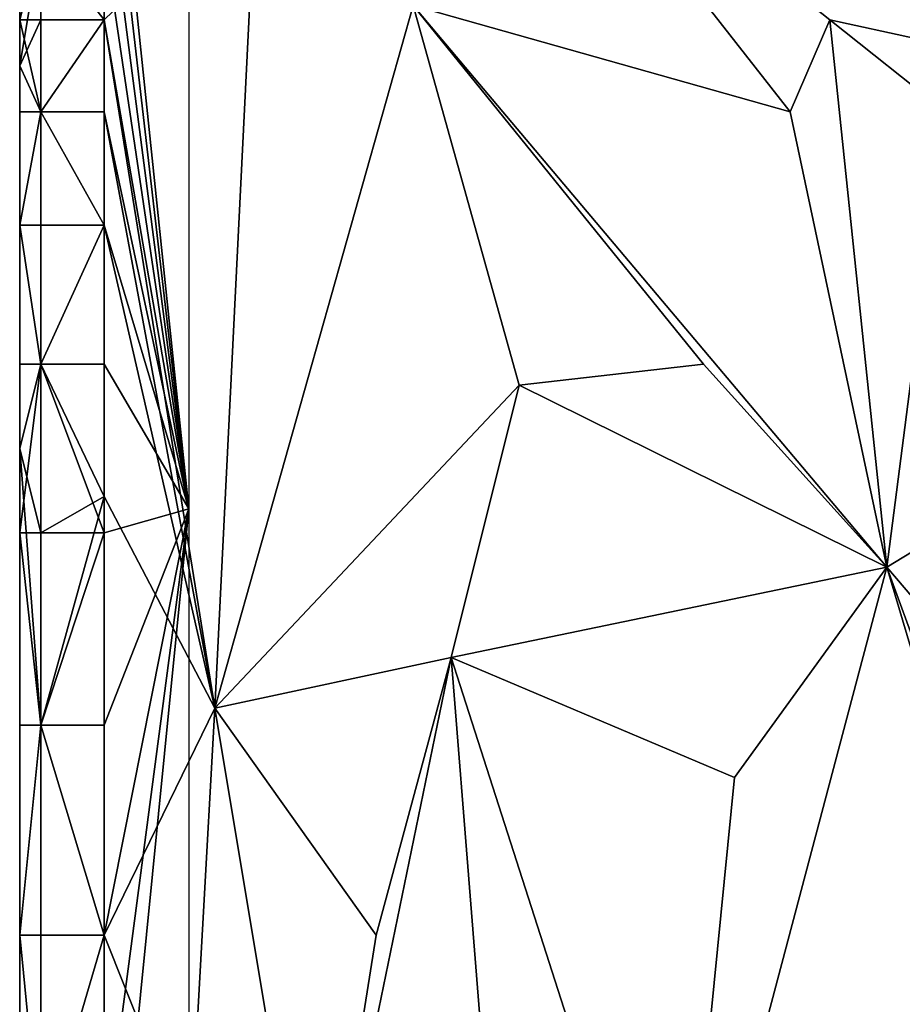
# Model space of a CAD drawing. Extents: x -44 to 32.9, y -24.7 to 19.2.
# Drawn here: x -44 to -41.9, y 2.1 to 4.4 of the extents above; entities that cross this region are included whole.
import ezdxf

# ---------------------------------------------------------------- set-up
doc = ezdxf.new("R2010")
doc.units = 0
doc.header["$MEASUREMENT"] = 0
doc.layers.get('0').update_dxf_attribs({"linetype": 'CONTINUOUS'})

msp = doc.modelspace()

# ---------------------------------------------------------------- linework, layer by layer
for points in [[(-44.0362, 4.6082, 19.0913), (-44.0362, 5.6373, 18.8413), (-44.0362, 4.3065, 19.0913)], [(-44.0362, 0.0742, 18.8413), (-44.0362, 4.3065, 19.0913), (-44.0362, 5.6373, 18.8413)], [(-44.0362, 0.0742, 18.8413), (-44.0362, 5.6373, 18.8413), (-44.0362, 4.4156, 18.5913)], [(-44.0362, 4.6082, 18.5913), (-44.0362, 4.4156, 18.5913), (-44.0362, 5.6373, 18.8413)], [(-43.6347, 3.2539, 18.3413), (-43.8354, 5.1776, 18.3413), (-43.6347, 5.3656, 18.3413)], [(-43.8354, 4.9914, 18.3413), (-43.8354, 5.1776, 18.3413), (-43.6347, 3.2539, 18.3413)], [(-42.8112, 4.97, 19.3413), (-41.705, 4.3268, 19.3413), (-41.2769, 5.1776, 19.3413)], [(-43.8354, 4.9914, 18.3413), (-43.6347, 3.2539, 18.3413), (-43.8354, 4.8009, 18.3413)], [(-43.1017, 4.4493, 19.3413), (-42.2062, 4.1973, 19.3413), (-42.8112, 4.97, 19.3413)], [(-42.8112, 4.97, 19.3413), (-42.1118, 4.4156, 19.3413), (-41.705, 4.3268, 19.3413)], [(-42.1118, 4.4156, 19.3413), (-42.8112, 4.97, 19.3413), (-42.2062, 4.1973, 19.3413)], [(-43.8354, 4.6082, 18.3413), (-43.8354, 4.8009, 18.3413), (-43.6347, 3.2539, 18.3413)], [(-43.5728, 2.7809, 19.3413), (-43.4746, 4.7634, 19.3413), (-43.8354, 4.4156, 19.3413)], [(-43.8354, 4.6082, 19.3413), (-43.8354, 4.4156, 19.3413), (-43.4746, 4.7634, 19.3413)], [(-43.5728, 2.7809, 19.3413), (-43.1017, 4.4493, 19.3413), (-43.4746, 4.7634, 19.3413)], [(-43.986, 4.4156, 19.2788), (-43.986, 4.6082, 19.2788), (-44.0362, 4.3065, 19.0913)], [(-44.0362, 4.6082, 19.0913), (-44.0362, 4.3065, 19.0913), (-43.986, 4.6082, 19.2788)], [(-44.0362, 4.6082, 18.5913), (-43.986, 4.6082, 18.4038), (-44.0362, 4.4156, 18.5913)], [(-43.986, 4.4156, 18.4038), (-44.0362, 4.4156, 18.5913), (-43.986, 4.6082, 18.4038)], [(-43.8354, 4.6082, 19.3413), (-43.986, 4.6082, 19.2788), (-43.8354, 4.4156, 19.3413)], [(-43.986, 4.4156, 19.2788), (-43.8354, 4.4156, 19.3413), (-43.986, 4.6082, 19.2788)], [(-43.986, 4.4156, 18.4038), (-43.986, 4.6082, 18.4038), (-43.8354, 4.4156, 18.3413)], [(-43.8354, 4.6082, 18.3413), (-43.8354, 4.4156, 18.3413), (-43.986, 4.6082, 18.4038)], [(-43.8354, 4.6082, 18.3413), (-43.6347, 3.2539, 18.3413), (-43.8354, 4.4156, 18.3413)], [(-43.1017, 4.4493, 19.3413), (-43.5728, 2.7809, 19.3413), (-42.8501, 3.548, 19.3413)], [(-41.9771, 3.1158, 19.3413), (-42.2062, 4.1973, 19.3413), (-43.1017, 4.4493, 19.3413)], [(-42.4122, 3.5981, 19.3413), (-41.9771, 3.1158, 19.3413), (-43.1017, 4.4493, 19.3413)], [(-42.4122, 3.5981, 19.3413), (-43.1017, 4.4493, 19.3413), (-42.8501, 3.548, 19.3413)], [(-43.986, 4.4156, 19.2788), (-44.0362, 4.3065, 19.0913), (-43.986, 4.1973, 19.2788)], [(-44.0362, 4.1973, 18.5913), (-44.0362, 0.0742, 18.8413), (-44.0362, 4.4156, 18.5913)], [(-43.986, 4.4156, 18.4038), (-43.986, 4.1973, 18.4038), (-44.0362, 4.4156, 18.5913)], [(-44.0362, 4.1973, 18.5913), (-44.0362, 4.4156, 18.5913), (-43.986, 4.1973, 18.4038)], [(-43.986, 4.4156, 19.2788), (-43.986, 4.1973, 19.2788), (-43.8354, 4.4156, 19.3413)], [(-43.8354, 4.1973, 19.3413), (-43.8354, 4.4156, 19.3413), (-43.986, 4.1973, 19.2788)], [(-43.8354, 4.1973, 18.3413), (-43.986, 4.1973, 18.4038), (-43.8354, 4.4156, 18.3413)], [(-43.986, 4.4156, 18.4038), (-43.8354, 4.4156, 18.3413), (-43.986, 4.1973, 18.4038)], [(-43.8354, 4.1973, 19.3413), (-43.5728, 2.7809, 19.3413), (-43.8354, 4.4156, 19.3413)], [(-43.8354, 4.1973, 18.3413), (-43.8354, 4.4156, 18.3413), (-43.6347, 3.2539, 18.3413)], [(-41.9771, 3.1158, 19.3413), (-42.1118, 4.4156, 19.3413), (-42.2062, 4.1973, 19.3413)], [(-41.9771, 3.1158, 19.3413), (-41.8372, 4.1973, 19.3413), (-42.1118, 4.4156, 19.3413)], [(-41.705, 4.3268, 19.3413), (-42.1118, 4.4156, 19.3413), (-41.8372, 4.1973, 19.3413)], [(-44.0362, 4.3065, 19.0913), (-44.0362, 3.9281, 19.0913), (-43.986, 4.1973, 19.2788)], [(-44.0362, 4.3065, 19.0913), (-44.0362, 0.0742, 18.8413), (-44.0362, 3.9281, 19.0913)], [(-43.986, 3.9281, 19.2788), (-43.986, 4.1973, 19.2788), (-44.0362, 3.9281, 19.0913)], [(-44.0362, 4.1973, 18.5913), (-43.986, 4.1973, 18.4038), (-44.0362, 3.9281, 18.5913)], [(-43.986, 3.9281, 18.4038), (-44.0362, 3.9281, 18.5913), (-43.986, 4.1973, 18.4038)], [(-44.0362, 4.1973, 18.5913), (-44.0362, 3.9281, 18.5913), (-44.0362, 0.0742, 18.8413)], [(-43.8354, 4.1973, 19.3413), (-43.986, 4.1973, 19.2788), (-43.8354, 3.9281, 19.3413)], [(-43.986, 3.9281, 19.2788), (-43.8354, 3.9281, 19.3413), (-43.986, 4.1973, 19.2788)], [(-43.986, 3.9281, 18.4038), (-43.986, 4.1973, 18.4038), (-43.8354, 3.9281, 18.3413)], [(-43.8354, 4.1973, 18.3413), (-43.8354, 3.9281, 18.3413), (-43.986, 4.1973, 18.4038)], [(-43.8354, 4.1973, 19.3413), (-43.8354, 3.9281, 19.3413), (-43.5728, 2.7809, 19.3413)], [(-43.8354, 4.1973, 18.3413), (-43.6347, 3.2539, 18.3413), (-43.8354, 3.9281, 18.3413)], [(-41.6095, 3.3389, 19.3413), (-41.8372, 4.1973, 19.3413), (-41.9771, 3.1158, 19.3413)], [(-44.0362, 3.3978, 19.0913), (-43.986, 3.5981, 19.2788), (-44.0362, 3.9281, 19.0913)], [(-43.986, 3.9281, 19.2788), (-44.0362, 3.9281, 19.0913), (-43.986, 3.5981, 19.2788)], [(-44.0362, 3.3978, 19.0913), (-44.0362, 3.9281, 19.0913), (-44.0362, 0.0742, 18.8413)], [(-44.0362, 3.5981, 18.5913), (-44.0362, 0.0742, 18.8413), (-44.0362, 3.9281, 18.5913)], [(-43.986, 3.9281, 18.4038), (-43.986, 3.5981, 18.4038), (-44.0362, 3.9281, 18.5913)], [(-44.0362, 3.5981, 18.5913), (-44.0362, 3.9281, 18.5913), (-43.986, 3.5981, 18.4038)], [(-43.986, 3.9281, 19.2788), (-43.986, 3.5981, 19.2788), (-43.8354, 3.9281, 19.3413)], [(-43.8354, 3.2835, 19.3413), (-43.8354, 3.9281, 19.3413), (-43.986, 3.5981, 19.2788)], [(-43.8354, 3.5981, 18.3413), (-43.986, 3.5981, 18.4038), (-43.8354, 3.9281, 18.3413)], [(-43.986, 3.9281, 18.4038), (-43.8354, 3.9281, 18.3413), (-43.986, 3.5981, 18.4038)], [(-43.8354, 3.2835, 19.3413), (-43.5728, 2.7809, 19.3413), (-43.8354, 3.9281, 19.3413)], [(-43.8354, 3.5981, 18.3413), (-43.8354, 3.9281, 18.3413), (-43.6347, 3.2539, 18.3413)], [(-43.986, 3.1975, 19.2788), (-43.986, 3.5981, 19.2788), (-44.0362, 3.3978, 19.0913)], [(-44.0362, 3.5981, 18.5913), (-43.986, 3.5981, 18.4038), (-44.0362, 3.1975, 18.5913)], [(-43.986, 3.1975, 18.4038), (-44.0362, 3.1975, 18.5913), (-43.986, 3.5981, 18.4038)], [(-44.0362, 3.5981, 18.5913), (-44.0362, 3.1975, 18.5913), (-44.0362, 0.0742, 18.8413)], [(-43.986, 3.1975, 19.2788), (-43.8354, 3.2835, 19.3413), (-43.986, 3.5981, 19.2788)], [(-43.986, 3.1975, 18.4038), (-43.986, 3.5981, 18.4038), (-43.8354, 3.1975, 18.3413)], [(-43.8354, 3.5981, 18.3413), (-43.8354, 3.1975, 18.3413), (-43.986, 3.5981, 18.4038)], [(-43.8354, 3.5981, 18.3413), (-43.6347, 3.2539, 18.3413), (-43.8354, 3.1975, 18.3413)], [(-42.4122, 3.5981, 19.3413), (-42.8501, 3.548, 19.3413), (-41.9771, 3.1158, 19.3413)], [(-43.0116, 2.9014, 19.3413), (-42.8501, 3.548, 19.3413), (-43.5728, 2.7809, 19.3413)], [(-43.0116, 2.9014, 19.3413), (-41.9771, 3.1158, 19.3413), (-42.8501, 3.548, 19.3413)], [(-44.0362, 2.7406, 19.0913), (-43.986, 2.7406, 19.2788), (-44.0362, 3.3978, 19.0913)], [(-43.986, 3.1975, 19.2788), (-44.0362, 3.3978, 19.0913), (-43.986, 2.7406, 19.2788)], [(-44.0362, 2.7406, 19.0913), (-44.0362, 3.3978, 19.0913), (-44.0362, 0.0742, 18.8413)], [(-41.6571, 2.7406, 19.3413), (-41.6095, 3.3389, 19.3413), (-41.9771, 3.1158, 19.3413)], [(-43.986, 3.1975, 19.2788), (-43.986, 2.7406, 19.2788), (-43.8354, 3.2835, 19.3413)], [(-43.8354, 3.2835, 19.3413), (-43.986, 2.7406, 19.2788), (-43.8354, 2.2418, 19.3413)], [(-43.8354, 3.2835, 19.3413), (-43.8354, 2.2418, 19.3413), (-43.5728, 2.7809, 19.3413)], [(-43.8354, 2.7406, 18.3413), (-43.8354, 3.1975, 18.3413), (-43.6347, 3.2539, 18.3413)], [(-43.8354, 1.7295, 18.3413), (-43.8354, 2.2418, 18.3413), (-43.6347, 3.2539, 18.3413)], [(-43.8354, 2.7406, 18.3413), (-43.6347, 3.2539, 18.3413), (-43.8354, 2.2418, 18.3413)], [(-43.8354, 1.7295, 18.3413), (-43.6347, 3.2539, 18.3413), (-43.8354, 1.2324, 18.3413)], [(-43.6347, 3.2539, 18.3413), (-43.6347, 0.7309, 18.3413), (-43.8354, 1.2324, 18.3413)], [(-43.986, 3.1975, 18.4038), (-43.986, 2.7406, 18.4038), (-44.0362, 3.1975, 18.5913)], [(-44.0362, 2.7406, 18.5913), (-44.0362, 3.1975, 18.5913), (-43.986, 2.7406, 18.4038)], [(-44.0362, 2.7406, 18.5913), (-44.0362, 0.0742, 18.8413), (-44.0362, 3.1975, 18.5913)], [(-43.8354, 2.7406, 18.3413), (-43.986, 2.7406, 18.4038), (-43.8354, 3.1975, 18.3413)], [(-43.986, 3.1975, 18.4038), (-43.8354, 3.1975, 18.3413), (-43.986, 2.7406, 18.4038)], [(-42.3384, 2.6159, 19.3413), (-41.9771, 3.1158, 19.3413), (-43.0116, 2.9014, 19.3413)], [(-42.4758, 1.2332, 19.3413), (-41.9771, 3.1158, 19.3413), (-42.3384, 2.6159, 19.3413)], [(-41.5645, 1.7295, 19.3413), (-41.9771, 3.1158, 19.3413), (-42.4758, 1.2332, 19.3413)], [(-41.5645, 1.7295, 19.3413), (-41.6571, 2.2418, 19.3413), (-41.9771, 3.1158, 19.3413)], [(-41.6571, 2.7406, 19.3413), (-41.9771, 3.1158, 19.3413), (-41.6571, 2.2418, 19.3413)], [(-43.19, 2.2418, 19.3413), (-43.0116, 2.9014, 19.3413), (-43.5728, 2.7809, 19.3413)], [(-43.19, 2.2418, 19.3413), (-43.3327, 1.3398, 19.3413), (-43.0116, 2.9014, 19.3413)], [(-42.9183, 1.7295, 19.3413), (-43.0116, 2.9014, 19.3413), (-43.3327, 1.3398, 19.3413)], [(-42.9183, 1.7295, 19.3413), (-42.4758, 1.2332, 19.3413), (-43.0116, 2.9014, 19.3413)], [(-42.3384, 2.6159, 19.3413), (-43.0116, 2.9014, 19.3413), (-42.4758, 1.2332, 19.3413)], [(-43.5728, 2.7809, 19.3413), (-43.8354, 2.2418, 19.3413), (-43.6317, 1.7295, 19.3413)], [(-43.3327, 1.3398, 19.3413), (-43.5728, 2.7809, 19.3413), (-43.6317, 1.7295, 19.3413)], [(-43.19, 2.2418, 19.3413), (-43.5728, 2.7809, 19.3413), (-43.3327, 1.3398, 19.3413)], [(-43.986, 2.2418, 19.2788), (-43.986, 2.7406, 19.2788), (-44.0362, 2.2418, 19.0913)], [(-44.0362, 2.7406, 19.0913), (-44.0362, 2.2418, 19.0913), (-43.986, 2.7406, 19.2788)], [(-44.0362, 2.7406, 19.0913), (-44.0362, 0.0742, 18.8413), (-44.0362, 2.2418, 19.0913)], [(-44.0362, 2.7406, 18.5913), (-43.986, 2.7406, 18.4038), (-44.0362, 2.2418, 18.5913)], [(-43.986, 2.2418, 18.4038), (-44.0362, 2.2418, 18.5913), (-43.986, 2.7406, 18.4038)], [(-44.0362, 2.7406, 18.5913), (-44.0362, 2.2418, 18.5913), (-44.0362, 0.0742, 18.8413)], [(-43.986, 2.2418, 19.2788), (-43.8354, 2.2418, 19.3413), (-43.986, 2.7406, 19.2788)], [(-43.986, 2.2418, 18.4038), (-43.986, 2.7406, 18.4038), (-43.8354, 2.2418, 18.3413)], [(-43.8354, 2.7406, 18.3413), (-43.8354, 2.2418, 18.3413), (-43.986, 2.7406, 18.4038)], [(-44.0362, 1.7295, 19.0913), (-43.986, 1.7295, 19.2788), (-44.0362, 2.2418, 19.0913)], [(-43.986, 2.2418, 19.2788), (-44.0362, 2.2418, 19.0913), (-43.986, 1.7295, 19.2788)], [(-44.0362, 1.7295, 19.0913), (-44.0362, 2.2418, 19.0913), (-44.0362, 0.0742, 18.8413)], [(-44.0362, 1.7295, 18.5913), (-44.0362, 0.0742, 18.8413), (-44.0362, 2.2418, 18.5913)], [(-43.986, 2.2418, 18.4038), (-43.986, 1.7295, 18.4038), (-44.0362, 2.2418, 18.5913)], [(-44.0362, 1.7295, 18.5913), (-44.0362, 2.2418, 18.5913), (-43.986, 1.7295, 18.4038)], [(-43.986, 2.2418, 19.2788), (-43.986, 1.7295, 19.2788), (-43.8354, 2.2418, 19.3413)], [(-43.8354, 1.7295, 19.3413), (-43.8354, 2.2418, 19.3413), (-43.986, 1.7295, 19.2788)], [(-43.8354, 1.7295, 18.3413), (-43.986, 1.7295, 18.4038), (-43.8354, 2.2418, 18.3413)], [(-43.986, 2.2418, 18.4038), (-43.8354, 2.2418, 18.3413), (-43.986, 1.7295, 18.4038)], [(-43.8354, 1.7295, 19.3413), (-43.6317, 1.7295, 19.3413), (-43.8354, 2.2418, 19.3413)]]:
    msp.add_3dface(points)

doc.saveas('drawing.dxf')
